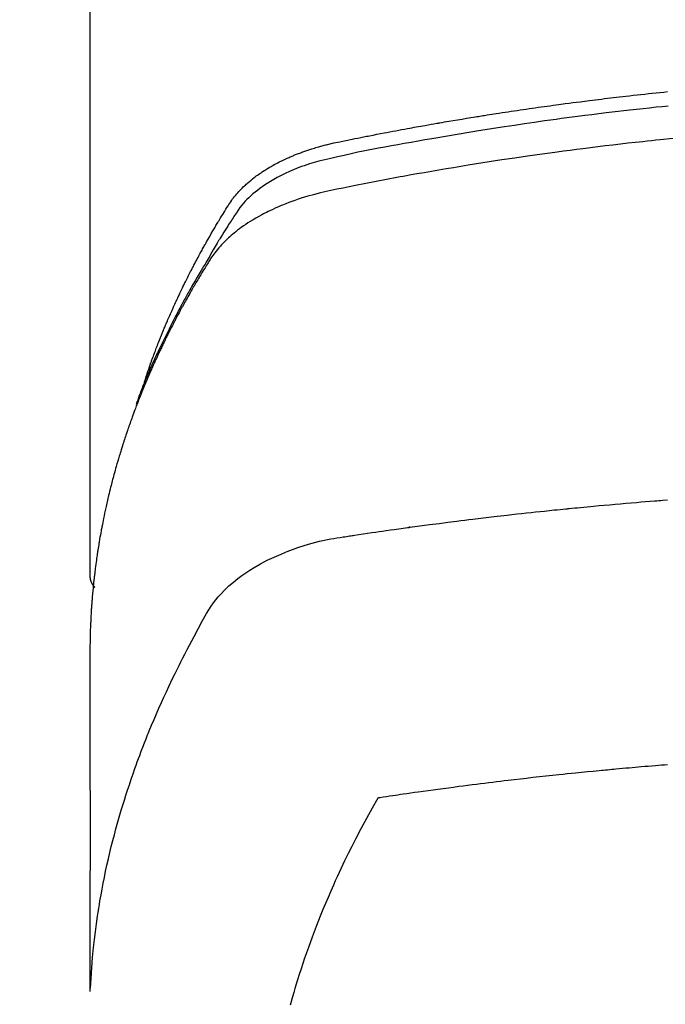
# Model space of a CAD drawing. Units: millimetres. Extents: x -109 to 26472, y -120 to 8847.
# Drawn here: x 15850 to 15866, y 6748 to 6773 of the extents above; entities that cross this region are included whole.
import ezdxf

# ---------------------------------------------------------------- set-up
doc = ezdxf.new("R2010")
doc.units = ezdxf.units.MM
doc.layers.add('150-機器', color=8, linetype='Continuous')
doc.layers.add('160-文字', color=254, linetype='Continuous')
doc.styles.add('KH001', font='txt')
doc.dimstyles.new('KH1xx030', dxfattribs={"dimscale": 30, "dimtxt": 2, "dimasz": 0.6, "dimexe": 0.3, "dimexo": 1.2, "dimgap": 0.5, "dimtad": 3, "dimdec": 1, "dimdsep": 46, "dimlunit": 6, "dimtxsty": 'KH001', "dimblk": 'DOT', "dimcen": 1, "dimdle": 1, "dimclrd": 256, "dimclre": 256, "dimclrt": 256, "dimadec": 0, "dimazin": 0, "dimtfac": 1, "dimtdec": 1, "dimtix": 1, "dimtmove": 2, "dimatfit": 3, "dimldrblk": 'CLOSEDBLANK', "dimfxl": 1, "dimtolj": 1, "dimtzin": 0, "dimlwd": -1, "dimlwe": -1, "dimarcsym": 0})

# ---------------------------------------------------------------- blocks, each defined once
blk = doc.blocks.new('F402_H')
at = {"layer": '150-機器', "color": 13, "linetype": 'Continuous'}
blk.add_line((22.939, -188.142), (22.939, -261.807), dxfattribs=at)
for points in [[(21.583, -256.961), (21.563, -256.897), (21.543, -256.832), (21.522, -256.768), (21.501, -256.704), (21.483, -256.65), (21.464, -256.596), (21.445, -256.543), (21.426, -256.489), (21.417, -256.467), (21.409, -256.445), (21.401, -256.423), (21.393, -256.401), (21.38, -256.365), (21.367, -256.329), (21.354, -256.294), (21.341, -256.258), (21.329, -256.227), (21.317, -256.196), (21.306, -256.165), (21.294, -256.133), (21.28, -256.098), (21.266, -256.062), (21.252, -256.026), (21.238, -255.991), (21.214, -255.929), (21.189, -255.866), (21.164, -255.804), (21.139, -255.742), (21.128, -255.716), (21.117, -255.69), (21.106, -255.663), (21.095, -255.637), (21.084, -255.61), (21.073, -255.583), (21.062, -255.557), (21.051, -255.53), (21.039, -255.503), (21.028, -255.477), (21.016, -255.45), (21.005, -255.423), (20.997, -255.406), (20.99, -255.388), (20.982, -255.37), (20.975, -255.352), (20.959, -255.317), (20.943, -255.282), (20.928, -255.247), (20.912, -255.212), (20.9, -255.185), (20.888, -255.158), (20.877, -255.132), (20.865, -255.105), (20.849, -255.07), (20.833, -255.035), (20.816, -255), (20.8, -254.965), (20.788, -254.938), (20.776, -254.912), (20.764, -254.885), (20.751, -254.859), (20.739, -254.832), (20.726, -254.806), (20.714, -254.779), (20.701, -254.753), (20.693, -254.735), (20.685, -254.718), (20.676, -254.7), (20.668, -254.682), (20.659, -254.665), (20.651, -254.647), (20.642, -254.63), (20.634, -254.612), (20.612, -254.569), (20.591, -254.525), (20.569, -254.481), (20.548, -254.437), (20.531, -254.402), (20.513, -254.367), (20.496, -254.332), (20.478, -254.297), (20.46, -254.262), (20.442, -254.227), (20.424, -254.192), (20.406, -254.157), (20.395, -254.135), (20.383, -254.113), (20.372, -254.091), (20.36, -254.069), (20.34, -254.03), (20.319, -253.991), (20.298, -253.952), (20.278, -253.913), (20.259, -253.878), (20.24, -253.843), (20.222, -253.809), (20.203, -253.774), (20.189, -253.748), (20.174, -253.722), (20.16, -253.696), (20.146, -253.67), (20.132, -253.644), (20.117, -253.618), (20.103, -253.591), (20.088, -253.565), (20.078, -253.548), (20.069, -253.531), (20.059, -253.514), (20.049, -253.496), (20.01, -253.427), (19.97, -253.357), (19.931, -253.288), (19.891, -253.219), (19.875, -253.193), (19.86, -253.168), (19.845, -253.142), (19.83, -253.116), (19.815, -253.09), (19.799, -253.064), (19.784, -253.039), (19.769, -253.013), (19.759, -252.995), (19.748, -252.978), (19.738, -252.961), (19.727, -252.944), (19.701, -252.901), (19.675, -252.858), (19.648, -252.815), (19.622, -252.772), (19.596, -252.729), (19.569, -252.686), (19.542, -252.644), (19.516, -252.601), (19.494, -252.566), (19.471, -252.531), (19.448, -252.497), (19.425, -252.463), (19.401, -252.43), (19.376, -252.398), (19.351, -252.366), (19.325, -252.334), (19.3, -252.305), (19.274, -252.275), (19.248, -252.246), (19.221, -252.218), (19.193, -252.188), (19.165, -252.16), (19.136, -252.131), (19.107, -252.103), (19.086, -252.084), (19.064, -252.064), (19.043, -252.045), (19.021, -252.026), (18.983, -251.994), (18.945, -251.962), (18.907, -251.931), (18.868, -251.901), (18.841, -251.88), (18.814, -251.86), (18.787, -251.84), (18.76, -251.821), (18.728, -251.799), (18.697, -251.778), (18.666, -251.757), (18.634, -251.736), (18.61, -251.721), (18.587, -251.706), (18.563, -251.691), (18.539, -251.676), (18.493, -251.648), (18.446, -251.621), (18.399, -251.594), (18.352, -251.569), (18.316, -251.55), (18.28, -251.531), (18.244, -251.513), (18.208, -251.495), (18.178, -251.48), (18.147, -251.465), (18.117, -251.45), (18.086, -251.436), (18.066, -251.426), (18.045, -251.417), (18.024, -251.408), (18.003, -251.399), (17.978, -251.388), (17.953, -251.377), (17.929, -251.367), (17.904, -251.356), (17.882, -251.347), (17.861, -251.338), (17.839, -251.33), (17.817, -251.321), (17.791, -251.311), (17.765, -251.302), (17.739, -251.292), (17.713, -251.282), (17.687, -251.272), (17.661, -251.263), (17.634, -251.253), (17.608, -251.243), (17.585, -251.235), (17.562, -251.228), (17.539, -251.22), (17.516, -251.212), (17.489, -251.204), (17.462, -251.195), (17.435, -251.186), (17.408, -251.178), (17.373, -251.167), (17.338, -251.156), (17.303, -251.146), (17.268, -251.136), (17.24, -251.128), (17.212, -251.12), (17.185, -251.113), (17.157, -251.106), (17.129, -251.098), (17.101, -251.091), (17.073, -251.084), (17.045, -251.077), (16.895, -251.041), (16.744, -251.009), (16.592, -250.978), (16.441, -250.948), (16.369, -250.934), (16.297, -250.919), (16.225, -250.905), (16.153, -250.89), (16.116, -250.883), (16.08, -250.876), (16.044, -250.869), (16.008, -250.861), (15.918, -250.844), (15.827, -250.826), (15.737, -250.809), (15.647, -250.792), (15.574, -250.778), (15.502, -250.764), (15.429, -250.75), (15.357, -250.737), (15.284, -250.723), (15.211, -250.71), (15.138, -250.696), (15.065, -250.683), (15.011, -250.673), (14.956, -250.663), (14.902, -250.653), (14.847, -250.643), (14.792, -250.633), (14.738, -250.623), (14.683, -250.614), (14.629, -250.604), (14.555, -250.591), (14.482, -250.578), (14.409, -250.565), (14.335, -250.552), (14.317, -250.549), (14.299, -250.546), (14.281, -250.542), (14.263, -250.539), (14.207, -250.53), (14.152, -250.521), (14.097, -250.511), (14.042, -250.502), (13.932, -250.484), (13.822, -250.465), (13.712, -250.447), (13.601, -250.429), (13.546, -250.42), (13.491, -250.411), (13.436, -250.402), (13.381, -250.393), (13.344, -250.387), (13.307, -250.381), (13.27, -250.375), (13.233, -250.369), (13.196, -250.363), (13.159, -250.357), (13.123, -250.351), (13.086, -250.346), (13.03, -250.337), (12.974, -250.328), (12.919, -250.32), (12.863, -250.311), (12.789, -250.299), (12.715, -250.288), (12.641, -250.277), (12.567, -250.266), (12.493, -250.255), (12.418, -250.243), (12.344, -250.232), (12.27, -250.221), (12.196, -250.21), (12.121, -250.199), (12.047, -250.189), (11.973, -250.178), (11.898, -250.168), (11.824, -250.157), (11.75, -250.147), (11.675, -250.136), (11.601, -250.126), (11.526, -250.116), (11.452, -250.106), (11.377, -250.095), (11.321, -250.088), (11.265, -250.08), (11.209, -250.073), (11.153, -250.066), (11.06, -250.053), (10.966, -250.041), (10.873, -250.029), (10.78, -250.017), (10.724, -250.009), (10.668, -250.002), (10.611, -249.995), (10.555, -249.988), (10.48, -249.978), (10.405, -249.969), (10.33, -249.96), (10.255, -249.951), (10.18, -249.942), (10.105, -249.933), (10.03, -249.924), (9.955, -249.915), (9.88, -249.906), (9.805, -249.897), (9.73, -249.889), (9.655, -249.88), (9.561, -249.869), (9.466, -249.859), (9.372, -249.848), (9.278, -249.838), (9.184, -249.828), (9.089, -249.817), (8.995, -249.807), (8.901, -249.797), (8.807, -249.787), (8.712, -249.778), (8.618, -249.768)], [(8.603, -250.126), (8.751, -250.141), (8.9, -250.156), (9.063, -250.174), (9.225, -250.191), (9.388, -250.21), (9.551, -250.228), (9.699, -250.245), (9.846, -250.262), (9.994, -250.279), (10.141, -250.297), (10.318, -250.318), (10.495, -250.34), (10.671, -250.362), (10.848, -250.385), (10.98, -250.402), (11.112, -250.42), (11.244, -250.437), (11.376, -250.455), (11.45, -250.466), (11.523, -250.476), (11.596, -250.486), (11.669, -250.496), (11.918, -250.532), (12.166, -250.568), (12.414, -250.604), (12.662, -250.642), (12.822, -250.667), (12.982, -250.692), (13.141, -250.717), (13.301, -250.743), (13.446, -250.766), (13.591, -250.79), (13.736, -250.813), (13.881, -250.837), (14.025, -250.862), (14.17, -250.886), (14.314, -250.91), (14.459, -250.935), (14.632, -250.965), (14.805, -250.995), (14.977, -251.026), (15.15, -251.057), (15.308, -251.086), (15.466, -251.115), (15.624, -251.144), (15.781, -251.174), (15.91, -251.197), (16.039, -251.221), (16.168, -251.246), (16.296, -251.272), (16.465, -251.309), (16.633, -251.348), (16.801, -251.388), (16.969, -251.427), (17.043, -251.443), (17.117, -251.46), (17.19, -251.477), (17.264, -251.495), (17.321, -251.51), (17.379, -251.526), (17.437, -251.543), (17.494, -251.561), (17.561, -251.582), (17.627, -251.604), (17.693, -251.627), (17.758, -251.651), (17.874, -251.697), (17.988, -251.746), (18.102, -251.798), (18.213, -251.853), (18.299, -251.898), (18.383, -251.945), (18.466, -251.995), (18.548, -252.046), (18.609, -252.087), (18.67, -252.128), (18.729, -252.171), (18.788, -252.216), (18.843, -252.26), (18.897, -252.306), (18.95, -252.353), (19.002, -252.401), (19.046, -252.444), (19.09, -252.488), (19.131, -252.534), (19.172, -252.581), (19.22, -252.643), (19.265, -252.706), (19.309, -252.771), (19.352, -252.837), (19.372, -252.868), (19.392, -252.898), (19.412, -252.929), (19.432, -252.96), (19.455, -252.995), (19.478, -253.031), (19.501, -253.066), (19.524, -253.101), (19.571, -253.176), (19.617, -253.251), (19.664, -253.326), (19.71, -253.401), (19.729, -253.432), (19.748, -253.462), (19.767, -253.493), (19.786, -253.524), (19.812, -253.567), (19.837, -253.609), (19.862, -253.652), (19.887, -253.695), (19.917, -253.751), (19.947, -253.807), (19.977, -253.863), (20.008, -253.918), (20.033, -253.96), (20.059, -254.001), (20.084, -254.043), (20.11, -254.084), (20.128, -254.113), (20.145, -254.142), (20.162, -254.171), (20.18, -254.2), (20.231, -254.286), (20.283, -254.373), (20.334, -254.46), (20.384, -254.548), (20.411, -254.593), (20.437, -254.639), (20.463, -254.685), (20.489, -254.731), (20.508, -254.764), (20.526, -254.798), (20.544, -254.831), (20.563, -254.865), (20.581, -254.898), (20.599, -254.932), (20.617, -254.965), (20.636, -254.998), (20.66, -255.044), (20.685, -255.091), (20.71, -255.137), (20.734, -255.183), (20.761, -255.233), (20.788, -255.284), (20.814, -255.335), (20.84, -255.385), (20.857, -255.419), (20.875, -255.453), (20.892, -255.486), (20.909, -255.52), (20.926, -255.554), (20.943, -255.587), (20.961, -255.621), (20.978, -255.655), (20.995, -255.688), (21.011, -255.722), (21.028, -255.756), (21.045, -255.789), (21.078, -255.857), (21.111, -255.924), (21.144, -255.992), (21.177, -256.06), (21.189, -256.085), (21.202, -256.11), (21.214, -256.136), (21.226, -256.161), (21.246, -256.204), (21.267, -256.246), (21.287, -256.288), (21.307, -256.331), (21.329, -256.378), (21.35, -256.424), (21.371, -256.471), (21.393, -256.518), (21.417, -256.574), (21.442, -256.629), (21.466, -256.684), (21.49, -256.74), (21.501, -256.765), (21.512, -256.791), (21.523, -256.816), (21.533, -256.842), (21.554, -256.893), (21.576, -256.944), (21.596, -256.995), (21.617, -257.047), (21.632, -257.086), (21.647, -257.124), (21.662, -257.163), (21.677, -257.202), (21.686, -257.227), (21.696, -257.253), (21.705, -257.279), (21.715, -257.305), (21.734, -257.361), (21.754, -257.417), (21.773, -257.473), (21.792, -257.529)], [(8.481, -250.932), (8.802, -250.964), (8.909, -250.975), (9.015, -250.986), (9.122, -250.998), (9.229, -251.009), (9.415, -251.029), (9.602, -251.05), (9.788, -251.071), (9.975, -251.093), (10.161, -251.115), (10.347, -251.137), (10.532, -251.16), (10.718, -251.184), (10.877, -251.204), (11.036, -251.224), (11.194, -251.245), (11.353, -251.266), (11.538, -251.291), (11.723, -251.317), (11.908, -251.343), (12.092, -251.369), (12.407, -251.415), (12.723, -251.462), (13.037, -251.51), (13.352, -251.56), (13.404, -251.568), (13.456, -251.576), (13.508, -251.585), (13.56, -251.593), (13.743, -251.623), (13.926, -251.654), (14.108, -251.684), (14.29, -251.715), (14.472, -251.746), (14.654, -251.778), (14.835, -251.81), (15.017, -251.843), (15.094, -251.857), (15.172, -251.871), (15.25, -251.885), (15.328, -251.9), (15.585, -251.948), (15.843, -251.997), (16.1, -252.047), (16.357, -252.097), (16.511, -252.127), (16.664, -252.158), (16.817, -252.19), (16.97, -252.223), (17.113, -252.255), (17.255, -252.289), (17.396, -252.325), (17.537, -252.363), (17.617, -252.387), (17.698, -252.412), (17.778, -252.438), (17.857, -252.465), (17.934, -252.493), (18.01, -252.521), (18.086, -252.551), (18.162, -252.581), (18.195, -252.594), (18.227, -252.607), (18.26, -252.621), (18.292, -252.635), (18.35, -252.66), (18.408, -252.687), (18.466, -252.714), (18.523, -252.742), (18.562, -252.762), (18.6, -252.781), (18.638, -252.801), (18.676, -252.821), (18.749, -252.861), (18.822, -252.902), (18.894, -252.945), (18.965, -252.989), (19.022, -253.025), (19.078, -253.062), (19.133, -253.1), (19.187, -253.139), (19.232, -253.173), (19.277, -253.206), (19.321, -253.241), (19.364, -253.276), (19.399, -253.305), (19.434, -253.335), (19.469, -253.366), (19.503, -253.397), (19.529, -253.422), (19.556, -253.447), (19.582, -253.472), (19.608, -253.498), (19.633, -253.524), (19.658, -253.55), (19.682, -253.576), (19.706, -253.602), (19.742, -253.642), (19.777, -253.683), (19.811, -253.725), (19.844, -253.768), (19.868, -253.801), (19.892, -253.834), (19.916, -253.867), (19.938, -253.901), (19.956, -253.929), (19.974, -253.956), (19.991, -253.984), (20.009, -254.012), (20.028, -254.042), (20.047, -254.073), (20.066, -254.104), (20.085, -254.135), (20.108, -254.171), (20.13, -254.208), (20.153, -254.245), (20.175, -254.281), (20.193, -254.312), (20.212, -254.343), (20.23, -254.374), (20.249, -254.404), (20.267, -254.435), (20.285, -254.466), (20.303, -254.497), (20.321, -254.528), (20.34, -254.558), (20.358, -254.589), (20.376, -254.62), (20.394, -254.651), (20.412, -254.682), (20.43, -254.712), (20.447, -254.743), (20.465, -254.774), (20.487, -254.813), (20.51, -254.853), (20.532, -254.892), (20.554, -254.932), (20.573, -254.967), (20.592, -255.001), (20.611, -255.036), (20.631, -255.071), (20.648, -255.102), (20.665, -255.133), (20.682, -255.164), (20.699, -255.195), (20.729, -255.251), (20.759, -255.307), (20.789, -255.363), (20.818, -255.419), (20.828, -255.438), (20.838, -255.457), (20.847, -255.475), (20.857, -255.494), (20.876, -255.531), (20.895, -255.569), (20.915, -255.606), (20.934, -255.644), (20.95, -255.675), (20.966, -255.706), (20.982, -255.737), (20.998, -255.768), (21.01, -255.793), (21.022, -255.818), (21.034, -255.843), (21.047, -255.868), (21.062, -255.9), (21.077, -255.931), (21.093, -255.962), (21.108, -255.994), (21.121, -256.019), (21.133, -256.044), (21.145, -256.069), (21.157, -256.094), (21.169, -256.119), (21.18, -256.144), (21.192, -256.169), (21.204, -256.194), (21.213, -256.213), (21.222, -256.232), (21.231, -256.25), (21.24, -256.269), (21.258, -256.307), (21.275, -256.345), (21.293, -256.383), (21.31, -256.421), (21.321, -256.446), (21.332, -256.471), (21.343, -256.496), (21.355, -256.521), (21.369, -256.553), (21.383, -256.584), (21.397, -256.616), (21.412, -256.647), (21.423, -256.672), (21.434, -256.697), (21.445, -256.723), (21.455, -256.748), (21.472, -256.786), (21.488, -256.824), (21.505, -256.861), (21.521, -256.899), (21.532, -256.925), (21.542, -256.95), (21.553, -256.975), (21.564, -257.001), (21.579, -257.038), (21.595, -257.076), (21.611, -257.114), (21.626, -257.152), (21.639, -257.184), (21.651, -257.215), (21.664, -257.247), (21.677, -257.278), (21.687, -257.304), (21.697, -257.329), (21.708, -257.355), (21.718, -257.38), (21.733, -257.418), (21.747, -257.456), (21.762, -257.494), (21.777, -257.533), (21.789, -257.564), (21.801, -257.596), (21.813, -257.628), (21.825, -257.66), (21.842, -257.704), (21.858, -257.749), (21.874, -257.793), (21.89, -257.838), (21.904, -257.876), (21.918, -257.914), (21.931, -257.952), (21.945, -257.99), (21.959, -258.029), (21.972, -258.067), (21.986, -258.105), (21.999, -258.143), (22.008, -258.169), (22.016, -258.194), (22.024, -258.22), (22.033, -258.246), (22.046, -258.284), (22.058, -258.322), (22.071, -258.36), (22.084, -258.398), (22.096, -258.437), (22.109, -258.475), (22.121, -258.514), (22.134, -258.552), (22.142, -258.578), (22.15, -258.603), (22.158, -258.629), (22.166, -258.655), (22.177, -258.693), (22.189, -258.731), (22.201, -258.77), (22.212, -258.808), (22.232, -258.872), (22.251, -258.936), (22.27, -259), (22.288, -259.065), (22.303, -259.116), (22.317, -259.167), (22.331, -259.219), (22.345, -259.27), (22.355, -259.308), (22.366, -259.347), (22.376, -259.385), (22.386, -259.424), (22.396, -259.462), (22.406, -259.501), (22.416, -259.54), (22.426, -259.578), (22.439, -259.63), (22.451, -259.681), (22.463, -259.733), (22.476, -259.785), (22.485, -259.823), (22.494, -259.862), (22.504, -259.901), (22.513, -259.939), (22.522, -259.978), (22.53, -260.017), (22.539, -260.055), (22.548, -260.094), (22.561, -260.158), (22.575, -260.223), (22.588, -260.288), (22.601, -260.352), (22.612, -260.404), (22.622, -260.455), (22.632, -260.507), (22.642, -260.559), (22.647, -260.585), (22.652, -260.611), (22.657, -260.636), (22.662, -260.662), (22.672, -260.714), (22.681, -260.766), (22.69, -260.817), (22.699, -260.869), (22.703, -260.895), (22.708, -260.921), (22.712, -260.947), (22.716, -260.973), (22.722, -261.011), (22.729, -261.05), (22.735, -261.089), (22.741, -261.128), (22.745, -261.154), (22.749, -261.18), (22.753, -261.205), (22.757, -261.231), (22.763, -261.27), (22.769, -261.309), (22.774, -261.348), (22.78, -261.386), (22.787, -261.438), (22.794, -261.49), (22.8, -261.542), (22.807, -261.594), (22.812, -261.633), (22.816, -261.672), (22.821, -261.711), (22.826, -261.75), (22.829, -261.775), (22.832, -261.801), (22.835, -261.827), (22.838, -261.853), (22.841, -261.879), (22.844, -261.905), (22.847, -261.931), (22.85, -261.957), (22.851, -261.972), (22.853, -261.988), (22.854, -262.003), (22.856, -262.019), (22.859, -262.056), (22.863, -262.092), (22.866, -262.129), (22.87, -262.165), (22.873, -262.204), (22.877, -262.243), (22.88, -262.282), (22.884, -262.321), (22.886, -262.347), (22.888, -262.373), (22.89, -262.399), (22.892, -262.425), (22.894, -262.451), (22.896, -262.477), (22.898, -262.502), (22.9, -262.528), (22.901, -262.555), (22.903, -262.581), (22.905, -262.607), (22.907, -262.633), (22.907, -262.646), (22.908, -262.659), (22.909, -262.672), (22.91, -262.685), (22.912, -262.724), (22.914, -262.763), (22.916, -262.802), (22.918, -262.841), (22.919, -262.867), (22.92, -262.892), (22.921, -262.918), (22.923, -262.944), (22.924, -262.97), (22.925, -262.996), (22.926, -263.022), (22.928, -263.048), (22.93, -263.113), (22.932, -263.178), (22.934, -263.243), (22.936, -263.308), (22.937, -263.373), (22.937, -263.439), (22.938, -263.504), (22.939, -263.569), (22.939, -263.613), (22.939, -263.656), (22.939, -263.7), (22.94, -263.744), (22.94, -263.833), (22.94, -263.922), (22.94, -264.011), (22.94, -264.1), (22.938, -266.096), (22.937, -268.091), (22.938, -270.087), (22.94, -272.082)], [(22.924, -272.005), (22.908, -271.752), (22.891, -271.499), (22.872, -271.246), (22.849, -270.993), (22.828, -270.798), (22.804, -270.604), (22.779, -270.41), (22.751, -270.216), (22.736, -270.12), (22.722, -270.025), (22.706, -269.929), (22.69, -269.834), (22.665, -269.69), (22.639, -269.546), (22.611, -269.402), (22.582, -269.259), (22.55, -269.104), (22.517, -268.949), (22.482, -268.794), (22.446, -268.64), (22.41, -268.492), (22.372, -268.344), (22.334, -268.196), (22.294, -268.049), (22.262, -267.932), (22.229, -267.816), (22.196, -267.7), (22.162, -267.584), (22.124, -267.46), (22.086, -267.337), (22.047, -267.213), (22.007, -267.09), (21.962, -266.956), (21.917, -266.821), (21.871, -266.687), (21.823, -266.554), (21.794, -266.472), (21.765, -266.391), (21.735, -266.31), (21.705, -266.229), (21.666, -266.126), (21.627, -266.023), (21.587, -265.921), (21.547, -265.819), (21.527, -265.769), (21.508, -265.72), (21.488, -265.671), (21.467, -265.621), (21.409, -265.479), (21.349, -265.338), (21.288, -265.197), (21.227, -265.056), (21.167, -264.921), (21.107, -264.787), (21.045, -264.653), (20.983, -264.519), (20.932, -264.413), (20.881, -264.307), (20.83, -264.202), (20.778, -264.096), (20.731, -264.001), (20.683, -263.906), (20.635, -263.811), (20.587, -263.716), (20.53, -263.607), (20.472, -263.498), (20.414, -263.389), (20.356, -263.279), (20.256, -263.087), (20.154, -262.897), (20.047, -262.709), (19.93, -262.527), (19.876, -262.45), (19.818, -262.374), (19.758, -262.301), (19.696, -262.229), (19.597, -262.125), (19.492, -262.025), (19.383, -261.93), (19.27, -261.84), (19.173, -261.768), (19.075, -261.699), (18.974, -261.633), (18.871, -261.57), (18.708, -261.477), (18.541, -261.391), (18.372, -261.31), (18.2, -261.235), (18.163, -261.219), (18.125, -261.204), (18.087, -261.189), (18.049, -261.174), (17.785, -261.077), (17.517, -260.991), (17.245, -260.918), (16.97, -260.861), (16.892, -260.848), (16.814, -260.835), (16.736, -260.824), (16.657, -260.812), (16.618, -260.806), (16.578, -260.8), (16.539, -260.794), (16.5, -260.788), (16.47, -260.784), (16.441, -260.779), (16.411, -260.775), (16.382, -260.77), (16.274, -260.754), (16.166, -260.737), (16.057, -260.721), (15.949, -260.705), (15.86, -260.692), (15.771, -260.679), (15.682, -260.666), (15.593, -260.653), (15.488, -260.638), (15.392, -260.624), (15.278, -260.608), (15.118, -260.587), (15.069, -260.58), (15.025, -260.574), (14.997, -260.571), (14.999, -260.571), (15.007, -260.572), (15.018, -260.573), (15.029, -260.574), (15.038, -260.576), (15.044, -260.576), (15.009, -260.572), (14.948, -260.564), (14.88, -260.555), (14.519, -260.507), (14.271, -260.475), (14.068, -260.448), (13.843, -260.419), (13.743, -260.406), (13.643, -260.394), (13.543, -260.381), (13.443, -260.369), (13.312, -260.353), (13.181, -260.338), (13.051, -260.323), (12.92, -260.307), (12.84, -260.298), (12.759, -260.288), (12.678, -260.279), (12.598, -260.269), (12.477, -260.256), (12.356, -260.242), (12.235, -260.229), (12.114, -260.216), (12.003, -260.204), (11.891, -260.192), (11.78, -260.181), (11.668, -260.169), (11.608, -260.162), (11.547, -260.156), (11.487, -260.149), (11.426, -260.143), (11.355, -260.136), (11.284, -260.129), (11.213, -260.122), (11.142, -260.115), (11.121, -260.113), (11.101, -260.111), (11.08, -260.109), (11.06, -260.107), (10.989, -260.1), (10.918, -260.093), (10.847, -260.086), (10.776, -260.079), (10.694, -260.071), (10.613, -260.063), (10.531, -260.056), (10.45, -260.048), (10.317, -260.036), (10.185, -260.024), (10.052, -260.012), (9.92, -260), (9.787, -259.988), (9.654, -259.977), (9.521, -259.966), (9.388, -259.954), (9.276, -259.945), (9.163, -259.936), (9.05, -259.926), (8.938, -259.917), (8.886, -259.913), (8.835, -259.909), (8.784, -259.905), (8.732, -259.901), (8.619, -259.893)], [(22.939, -261.793), (22.939, -261.795), (22.939, -261.798), (22.939, -261.8), (22.939, -261.802), (22.939, -261.804), (22.939, -261.807), (22.939, -261.809), (22.939, -261.811), (22.939, -261.813), (22.939, -261.816), (22.938, -261.818), (22.938, -261.82), (22.938, -261.822), (22.938, -261.825), (22.938, -261.827), (22.937, -261.829), (22.937, -261.831), (22.937, -261.834), (22.937, -261.836), (22.936, -261.838), (22.936, -261.84), (22.936, -261.843), (22.935, -261.845), (22.935, -261.847), (22.934, -261.849), (22.934, -261.852), (22.934, -261.854), (22.933, -261.856), (22.933, -261.858), (22.932, -261.86), (22.932, -261.863), (22.931, -261.865), (22.931, -261.867), (22.93, -261.869), (22.93, -261.872), (22.929, -261.874), (22.929, -261.876), (22.928, -261.878), (22.928, -261.88), (22.927, -261.883), (22.926, -261.885), (22.926, -261.887), (22.925, -261.889), (22.924, -261.891), (22.924, -261.894), (22.923, -261.896), (22.922, -261.898), (22.922, -261.9), (22.921, -261.902), (22.92, -261.905), (22.919, -261.907), (22.919, -261.909), (22.918, -261.911), (22.917, -261.913), (22.916, -261.915), (22.915, -261.917), (22.914, -261.92), (22.914, -261.922), (22.913, -261.924), (22.912, -261.926), (22.911, -261.928), (22.91, -261.93), (22.909, -261.932), (22.908, -261.935), (22.907, -261.937), (22.906, -261.939), (22.905, -261.941), (22.904, -261.943), (22.903, -261.945), (22.902, -261.947), (22.901, -261.949), (22.9, -261.951), (22.899, -261.953), (22.898, -261.956), (22.897, -261.958), (22.896, -261.96), (22.894, -261.962), (22.893, -261.964), (22.892, -261.966), (22.891, -261.968), (22.89, -261.97), (22.889, -261.972), (22.887, -261.974), (22.886, -261.976), (22.885, -261.978), (22.884, -261.98), (22.882, -261.982), (22.881, -261.984), (22.88, -261.986), (22.879, -261.988), (22.877, -261.99), (22.876, -261.992), (22.875, -261.994), (22.873, -261.996), (22.872, -261.998), (22.87, -262), (22.869, -262.002), (22.868, -262.004), (22.866, -262.006), (22.865, -262.008), (22.863, -262.01), (22.862, -262.012), (22.86, -262.013), (22.859, -262.015), (22.857, -262.017), (22.856, -262.019), (22.854, -262.021), (22.853, -262.023), (22.851, -262.025), (22.85, -262.027), (22.848, -262.028), (22.847, -262.03), (22.845, -262.032), (22.843, -262.034), (22.842, -262.036), (22.84, -262.038), (22.838, -262.039), (22.837, -262.041), (22.835, -262.043), (22.833, -262.045), (22.832, -262.047), (22.83, -262.048), (22.828, -262.05), (22.827, -262.052), (22.825, -262.054), (22.823, -262.055), (22.821, -262.057)], [(8.619, -266.463), (8.693, -266.469), (8.767, -266.475), (8.841, -266.481), (8.916, -266.487), (9.005, -266.494), (9.094, -266.502), (9.184, -266.509), (9.273, -266.517), (9.347, -266.523), (9.421, -266.53), (9.496, -266.536), (9.57, -266.543), (9.652, -266.55), (9.733, -266.558), (9.815, -266.565), (9.896, -266.573), (9.948, -266.577), (9.999, -266.582), (10.051, -266.587), (10.103, -266.592), (10.154, -266.597), (10.206, -266.602), (10.258, -266.607), (10.31, -266.612), (10.458, -266.626), (10.605, -266.64), (10.753, -266.655), (10.9, -266.669), (11.003, -266.68), (11.106, -266.691), (11.209, -266.701), (11.312, -266.712), (11.474, -266.729), (11.635, -266.747), (11.796, -266.764), (11.958, -266.782), (12.111, -266.8), (12.264, -266.817), (12.418, -266.835), (12.571, -266.853), (12.666, -266.864), (12.761, -266.875), (12.855, -266.886), (12.95, -266.898), (13.052, -266.91), (13.154, -266.923), (13.255, -266.936), (13.357, -266.949), (13.465, -266.963), (13.574, -266.976), (13.682, -266.99), (13.791, -267.005), (13.921, -267.022), (14.051, -267.039), (14.181, -267.056), (14.31, -267.073), (14.433, -267.09), (14.555, -267.107), (14.678, -267.124), (14.8, -267.141), (14.893, -267.154), (14.986, -267.167), (15.079, -267.181), (15.172, -267.194), (15.236, -267.203), (15.301, -267.213), (15.365, -267.222), (15.429, -267.232), (15.508, -267.243), (15.587, -267.255), (15.665, -267.267), (15.744, -267.279), (15.758, -267.281), (15.772, -267.283), (15.786, -267.286), (15.8, -267.288)], [(15.8, -267.288), (15.942, -267.541), (16.082, -267.795), (16.22, -268.05), (16.355, -268.307), (16.446, -268.486), (16.536, -268.666), (16.624, -268.847), (16.71, -269.028), (16.759, -269.133), (16.808, -269.239), (16.856, -269.344), (16.904, -269.45), (16.97, -269.6), (17.036, -269.75), (17.1, -269.901), (17.163, -270.052), (17.18, -270.093), (17.196, -270.134), (17.213, -270.175), (17.229, -270.216), (17.33, -270.474), (17.429, -270.734), (17.524, -270.994), (17.616, -271.256), (17.661, -271.391), (17.706, -271.526), (17.75, -271.661), (17.792, -271.797), (17.824, -271.902), (17.855, -272.007), (17.886, -272.112), (17.916, -272.218), (17.974, -272.426)]]:
    blk.add_lwpolyline(points, dxfattribs=at)
blk = doc.blocks.new('_ClosedBlank')
at = {"color": 0, "linetype": 'ByBlock', "lineweight": -2}
for p, q in [((-1, 0.1667), (0, 0)), ((-1, 0.1667), (-1, -0.1667)), ((0, 0), (-1, -0.1667))]:
    blk.add_line(p, q, dxfattribs=at)
blk = doc.blocks.new('_Dot')
at = {"color": 0, "linetype": 'ByBlock', "lineweight": -2}
blk.add_line((-0.5, 0), (-1, 0), dxfattribs=at)
at = {"color": 0, "linetype": 'ByBlock', "const_width": 0.5}
blk.add_lwpolyline([(-0.25, 0, 1), (0.25, 0, 1)], format="xyb", close=True, dxfattribs=at)

msp = doc.modelspace()

# ---------------------------------------------------------------- linework, layer by layer
at = {"layer": '150-機器', "color": 13}
for radius in [90.5, 80.5]:
    msp.add_circle((15875.084, 6815.369), radius, dxfattribs=at)

# ---------------------------------------------------------------- block references
at = {"layer": '150-機器', "xscale": -1}
msp.add_blockref('F402_H', (15875.091, 7020.562), dxfattribs=at)

# ---------------------------------------------------------------- leaders
at = {"layer": '160-文字'}
msp.add_leader([(15955.099, 7020.369), (15163.745, 6623.178)], dimstyle='KH1xx030', override={"dimgap": 0.5, "dimtad": 1}, dxfattribs=at)
at = {"layer": '160-文字', "annotation_type": 0, "has_hookline": 1, "hookline_direction": 1, "text_width": 1266.091}
msp.add_leader([(16095.084, 6980.369), (15637.038, 5510.18), (15619.038, 5510.18)], dimstyle='KH1xx030', override={"dimgap": 0.5, "dimtad": 1}, dxfattribs=at)

doc.saveas('drawing.dxf')
